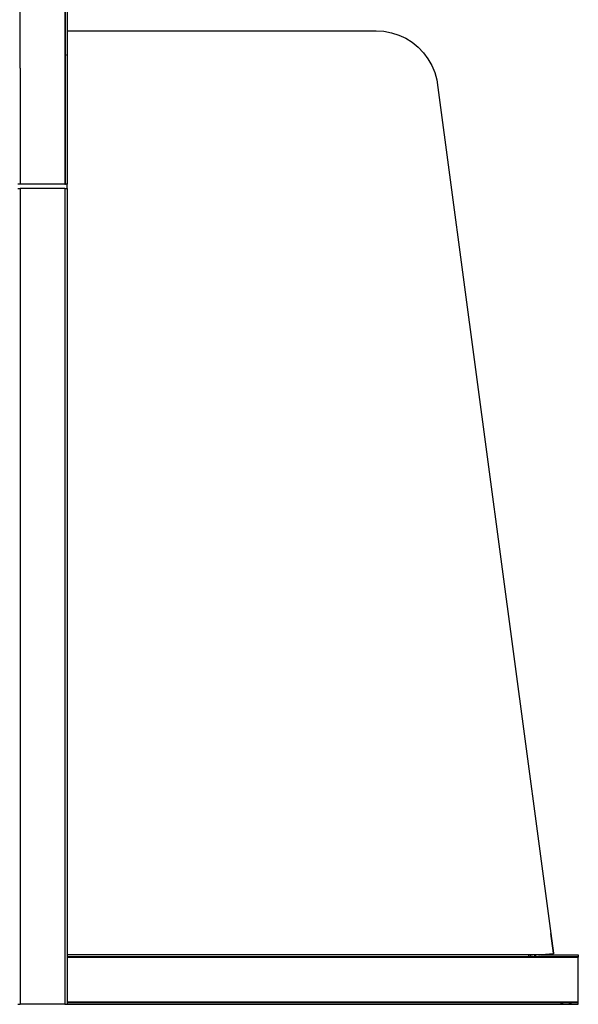
# Model space of a CAD drawing. Extents: x -8147 to 8064, y -5927 to 6106.
# Drawn here: x 7386 to 8064, y 3952 to 5146 of the extents above; entities that cross this region are included whole.
import ezdxf

# ---------------------------------------------------------------- set-up
doc = ezdxf.new("R2010")
doc.units = 0
doc.layers.get('0').update_dxf_attribs({"linetype": 'CONTINUOUS'})

msp = doc.modelspace()

# ---------------------------------------------------------------- linework, layer by layer
for p, q in [((7444.2, 5952.3), (7444.2, 5132.3)), ((7387.2, 5112.4), (7387.2, 5160.3)), ((7441.2, 5160.3), (7441.2, 5104.3)), ((7442.2, 5105.3), (7442.2, 5159.3)), ((7444.2, 5132.3), (7444.2, 4946.3)), ((7444.2, 5132.3), (7819.1, 5132.3)), ((7819.1, 5132.3), (7828.4, 5131.7)), ((7828.4, 5131.7), (7837.5, 5130)), ((7837.5, 5130), (7846.3, 5127.2)), ((7846.3, 5127.2), (7854.8, 5123.3)), ((7854.8, 5123.3), (7862.6, 5118.4)), ((7387.2, 5112.4), (7386.8, 5112.5)), ((7387.2, 5112.4), (7387.2, 5112.4)), ((7387.2, 5104.3), (7387.2, 5112.4)), ((7862.6, 5118.4), (7869.9, 5112.5)), ((7869.9, 5112.5), (7876.3, 5105.8)), ((7386.8, 5104.3), (7386.9, 5104.3)), ((7387.2, 5102.3), (7386.8, 5102.3)), ((7386.9, 5104.3), (7387.1, 5104.3)), ((7387.1, 5104.3), (7387.2, 5104.3)), ((7387.2, 5102.3), (7387.2, 5104.3)), ((7387.2, 5087.1), (7387.2, 5102.3)), ((7441.2, 5104.3), (7441.3, 5104.3)), ((7441.2, 5104.3), (7441.2, 5102.3)), ((7441.6, 5102.3), (7441.2, 5102.3)), ((7441.2, 5102.3), (7441.2, 4946.3)), ((7441.3, 5104.3), (7441.5, 5104.3)), ((7441.5, 5104.3), (7441.6, 5104.3)), ((7442, 5104.7), (7442.1, 5104.8)), ((7442, 5104.6), (7442, 5104.7)), ((7442.2, 5102.5), (7442, 5102.4)), ((7442.1, 5104.9), (7442.2, 5105)), ((7442.1, 5104.8), (7442.1, 5104.9)), ((7442.2, 5102.5), (7442.1, 5104.9)), ((7442.2, 5105.1), (7442.2, 5105.3)), ((7442.2, 5105), (7442.2, 5105.1)), ((7442.4, 5102.5), (7442.2, 5102.5)), ((7442.2, 4946.3), (7442.2, 5102.5)), ((7443.3, 5103.2), (7443, 5102.9)), ((7444, 5104.1), (7443.8, 5103.8)), ((7444.1, 5104.5), (7444, 5104.1)), ((7876.3, 5105.8), (7881.8, 5098.4)), ((7881.8, 5098.4), (7886.4, 5090.4)), ((7387.2, 5087.1), (7386.8, 5087)), ((7387.2, 5087.1), (7387.2, 5087.1)), ((7387.2, 5087.1), (7387.2, 4972.3)), ((7886.4, 5090.4), (7890, 5081.8)), ((7890, 5081.8), (7892.5, 5072.9)), ((7892.5, 5072.9), (7893.9, 5063.7)), ((7893.9, 5063.7), (8030.7, 4038.1)), ((7387.2, 4967.4), (7386.8, 4967.5)), ((7387.2, 4972.3), (7387.2, 4967.4)), ((7387.2, 4967.4), (7387.2, 4967.4)), ((7387.2, 4967.4), (7387.2, 4946.3)), ((7387.2, 4946.3), (7384.2, 4946.3)), ((7384.2, 4941.3), (7387.2, 4941.3)), ((7398.2, 4946.3), (7386.9, 4946.3)), ((7398.2, 4946.3), (7386.9, 4946.3)), ((7398.2, 4946.3), (7386.9, 4946.3)), ((7387.2, 4946.3), (7386.9, 4946.3)), ((7387.2, 4946.3), (7386.9, 4946.3)), ((7387.2, 4946.3), (7386.9, 4946.3)), ((7387.2, 4946.3), (7386.9, 4946.3)), ((7387.2, 4946.3), (7386.9, 4946.3)), ((7387.2, 4946.3), (7386.9, 4946.3)), ((7387.2, 4946.3), (7386.9, 4946.3)), ((7387.2, 4946.3), (7386.9, 4946.3)), ((7387.2, 4946.3), (7386.9, 4946.3)), ((7387.2, 4946.3), (7386.9, 4946.3)), ((7387.2, 4946.3), (7386.9, 4946.3)), ((7398.2, 4946.3), (7386.9, 4946.3)), ((7398.2, 4946.3), (7386.9, 4946.3)), ((7441.2, 4946.3), (7387.2, 4946.3)), ((7441.2, 4941.3), (7387.2, 4941.3)), ((7387.2, 4941.3), (7387.2, 3952.3)), ((7441.2, 4946.3), (7442.2, 4946.3)), ((7441.2, 4941.3), (7441.2, 3952.3)), ((7441.2, 4941.3), (7444.2, 4941.3)), ((7444.2, 4946.3), (7442.2, 4946.3)), ((7444.2, 4941.3), (7444.2, 4946.3)), ((7444.2, 4941.3), (7444.2, 4012.3)), ((8034.1, 4014.4), (8030.7, 4038.1)), ((8030.7, 4038.1), (8033.9, 4014.3)), ((7444.2, 4012.3), (7444.2, 4010.3)), ((8019.2, 4012.3), (7444.2, 4012.3)), ((7444.2, 4010.3), (8004.3, 4010.3)), ((7444.2, 4010.3), (7444.2, 4009.3)), ((8004.1, 4011.9), (8004.1, 4012.2)), ((8004.2, 4011.1), (8004.2, 4011.4)), ((8004.3, 4010.3), (8004.3, 4010.8)), ((8004.4, 4010.2), (8004.3, 4010.3)), ((8004.3, 4010.3), (8004.9, 4010.3)), ((8004.4, 4010.2), (8004.9, 4010.3)), ((8004.9, 4010.3), (8006.3, 4010.5)), ((8004.9, 4010.3), (8004.9, 4010.3)), ((8004.9, 4010.3), (8064.2, 4010.3)), ((8006.1, 4011.9), (8006.1, 4012.2)), ((8006.2, 4011.1), (8006.2, 4011.4)), ((8006.3, 4010.5), (8006.3, 4010.8)), ((8006.3, 4010.5), (8008.5, 4010.8)), ((8010.8, 4011.1), (8012.9, 4011.4)), ((8016.3, 4011.9), (8018.5, 4012.2)), ((8034.1, 4012.3), (8019.1, 4012.3)), ((8019.2, 4012.3), (8019.4, 4012.3)), ((8034, 4013.6), (8019.4, 4012.3)), ((8019.4, 4012.3), (8064.2, 4012.3)), ((8033.9, 4014.3), (8034.1, 4014.4)), ((8033.9, 4014.3), (8034, 4013.6)), ((8064.2, 4012.3), (8064.2, 4010.3)), ((8064.2, 4010.3), (8064.2, 4009.3)), ((7444.2, 4009.3), (8064.2, 4009.3)), ((7444.2, 4009.3), (7444.2, 3955.3)), ((8064.2, 3955.3), (8064.2, 4009.3)), ((7384.2, 3952.3), (7387.2, 3952.3)), ((7441.2, 3952.3), (7387.2, 3952.3)), ((7441.2, 3952.3), (7444.2, 3952.3)), ((7444.2, 3955.3), (8040.4, 3955.3)), ((7444.2, 3955.3), (7444.2, 3954.3)), ((7444.2, 3954.3), (7444.2, 3952.3)), ((7444.2, 3954.3), (8041.7, 3954.3)), ((7444.2, 3952.3), (8049.2, 3952.3)), ((8040.4, 3955.3), (8040.9, 3954.9)), ((8040.4, 3955.3), (8044.5, 3955.3)), ((8041.4, 3954.5), (8041.7, 3954.3)), ((8041.7, 3954.3), (8045.3, 3952.8)), ((8041.7, 3954.3), (8049.1, 3954.3)), ((8044.5, 3955.3), (8045.4, 3954.9)), ((8044.5, 3955.3), (8053.9, 3955.3)), ((8045.3, 3952.8), (8049.2, 3952.3)), ((8047.5, 3954.5), (8049.1, 3954.3)), ((8049.1, 3954.3), (8049.2, 3954.3)), ((8049.2, 3954.3), (8049.3, 3954.3)), ((8049.2, 3952.3), (8053.1, 3952.8)), ((8049.2, 3952.3), (8064.2, 3952.3)), ((8049.3, 3954.3), (8050.9, 3954.5)), ((8049.3, 3954.3), (8056.7, 3954.3)), ((8053, 3954.9), (8053.9, 3955.3)), ((8053.1, 3952.8), (8056.7, 3954.3)), ((8053.9, 3955.3), (8058, 3955.3)), ((8056.7, 3954.3), (8057, 3954.5)), ((8056.7, 3954.3), (8064.2, 3954.3)), ((8057.5, 3954.9), (8058, 3955.3)), ((8058, 3955.3), (8064.2, 3955.3)), ((8064.2, 3954.3), (8064.2, 3955.3)), ((8064.2, 3952.3), (8064.2, 3954.3))]:
    msp.add_line(p, q)

doc.saveas('drawing.dxf')
